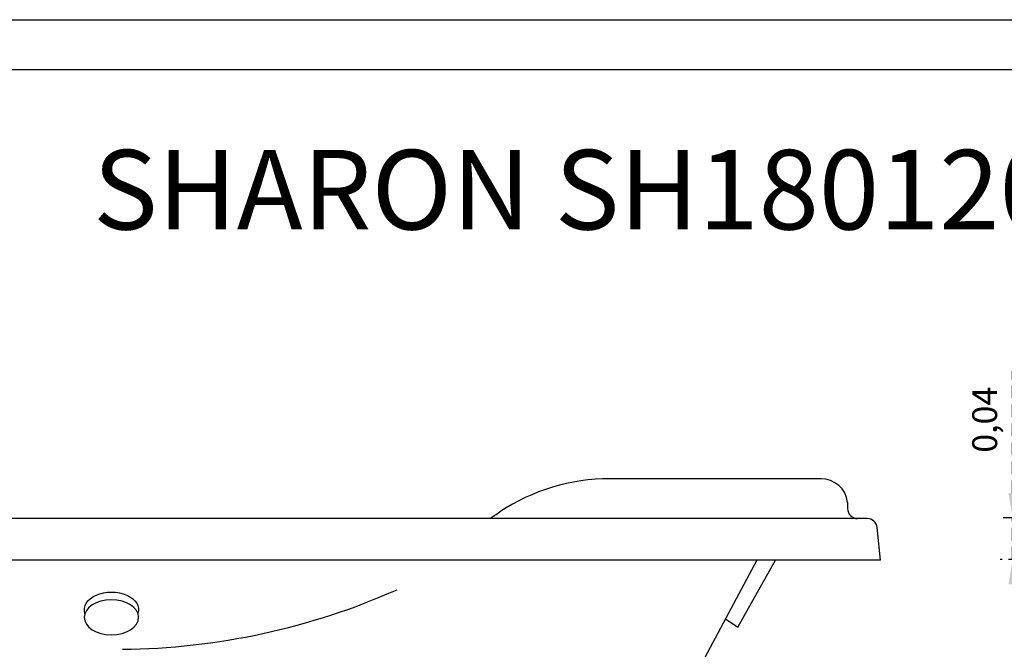
# Model space of a CAD drawing. Units: millimetres. Extents: x 1831 to 2199, y 214 to 517.
# Drawn here: x 1959 to 2059, y 454 to 517 of the extents above; entities that cross this region are included whole.
import ezdxf

# ---------------------------------------------------------------- set-up
doc = ezdxf.new("R2010")
doc.units = ezdxf.units.MM
doc.header["$LTSCALE"] = 0.1
doc.linetypes.add('DASHED', pattern=[19.05, 12.7, -6.35])
doc.layers.add('CONTOR05', color=4, linetype='Continuous')
doc.styles.add('LINHA', font='arial.ttf')
doc.dimstyles.new('ISO-25', dxfattribs={"dimtxt": 2.5, "dimasz": 2.5, "dimexe": 1.25, "dimexo": 1, "dimgap": 1, "dimtad": 1, "dimlfac": 0.1, "dimtxsty": 'Standard', "dimcen": 2.5, "dimadec": 0, "dimazin": 0, "dimtfac": 1, "dimtmove": 0, "dimatfit": 3, "dimfxl": 1, "dimarcsym": 0})

# ---------------------------------------------------------------- blocks, each defined once
blk = doc.blocks.new('*D36')
at = {"color": 0, "linetype": 'DASHED', "lineweight": -2, "transparency": 16777216}
for p, q in [((2059.354, 469.859), (2059.354, 482.097)), ((1866.431, 467.288), (1861.358, 467.288)), ((2063.47, 467.359), (2058.104, 467.359)), ((2059.354, 463.184), (2059.354, 467.359)), ((1862.608, 464.788), (1862.608, 421.635)), ((2062.116, 463.184), (2058.104, 463.184)), ((2059.354, 460.684), (2059.354, 458.184)), ((1897.287, 419.135), (1861.358, 419.135))]:
    blk.add_line(p, q, dxfattribs=at)
at = {"color": 0, "linetype": 'DASHED', "transparency": 16777216}
for points in [[(2058.937, 469.859), (2059.77, 469.859), (2059.354, 467.359)], [(1862.191, 464.788), (1863.024, 464.788), (1862.608, 467.288)], [(2058.937, 460.684), (2059.77, 460.684), (2059.354, 463.184)], [(1862.191, 421.635), (1863.024, 421.635), (1862.608, 419.135)]]:
    blk.add_solid(points, dxfattribs=at)
at = {"layer": 'Defpoints', "color": 0, "linetype": 'DASHED', "transparency": 16777216}
for p in [(1867.431, 467.288), (2059.354, 467.359), (2064.47, 467.359), (2063.116, 463.184), (1862.608, 419.135), (1898.287, 419.135)]:
    blk.add_point(p, dxfattribs=at)
at = {"color": 0, "linetype": 'DASHED', "transparency": 16777216, "char_height": 2.5, "attachment_point": 5, "rotation": 90}
for s, insert in [('0,04', (2056.865, 477.228)), ('0,48', (1860.119, 443.212))]:
    blk.add_mtext(s, dxfattribs=dict(at, insert=insert))
blk = doc.blocks.new('*D35')
at = {"color": 0, "linetype": 'DASHED', "lineweight": -2, "transparency": 16777216}
for p, q in [((1859.093, 469.788), (1859.093, 482.026)), ((2042.754, 467.288), (1857.843, 467.288)), ((1859.093, 463.113), (1859.093, 467.288)), ((2045.077, 463.113), (1857.843, 463.113)), ((1859.093, 460.613), (1859.093, 458.113))]:
    blk.add_line(p, q, dxfattribs=at)
at = {"color": 0, "linetype": 'DASHED', "transparency": 16777216}
for points in [[(1858.676, 469.788), (1859.51, 469.788), (1859.093, 467.288)], [(1858.676, 460.613), (1859.51, 460.613), (1859.093, 463.113)]]:
    blk.add_solid(points, dxfattribs=at)
at = {"layer": 'Defpoints', "color": 0, "linetype": 'DASHED', "transparency": 16777216}
for p in [(1859.093, 467.288), (2043.754, 467.288), (2046.077, 463.113)]:
    blk.add_point(p, dxfattribs=at)
at = {"color": 0, "linetype": 'DASHED', "transparency": 16777216, "insert": (1856.605, 477.157), "char_height": 2.5, "attachment_point": 5, "rotation": 90}
blk.add_mtext('0,04', dxfattribs=at)

msp = doc.modelspace()

# ---------------------------------------------------------------- linework, layer by layer
for p, q in [((2040.077, 471.288), (2018.826, 471.288)), ((2042.754, 468.92), (2042.754, 468.288)), ((2043.754, 467.288), (1867.431, 467.288)), ((2044.723, 467.288), (2043.754, 467.288)), ((2046.077, 463.113), (2045.719, 466.375)), ((2046.077, 463.113), (1866.077, 463.113)), ((2033.633, 463.113), (2011.24, 421.385)), ((2031.696, 456.354), (2035.509, 463.113)), ((2030.469, 457.217), (2031.696, 456.354))]:
    msp.add_line(p, q)
for centre, radius, start, end in [((2018.826, 451.288), 20, 90, 123.55731), ((2040.077, 468.591), 2.697, 7, 90), ((1969.077, 526.288), 70, 302.55693, 303.55731), ((2043.754, 468.288), 1, 180, 270), ((2044.723, 466.288), 1, 5, 90), ((2044.723, 466.288), 1, 5, 90), ((1969.077, 524.135), 70, 270.58563, 293.89551)]:
    msp.add_arc(centre, radius, start, end)
at = {"extrusion": (0, 0, -1)}
msp.add_ellipse((1968.696, 458.122), major_axis=(2.733, 0), ratio=0.649123, start_param=2.923744, end_param=6.501034, dxfattribs=at)
msp.add_ellipse((1968.696, 457.355), major_axis=(2.733, 0), ratio=0.649123, dxfattribs=at)
at = {"layer": 'CONTOR05', "color": 7}
for points in [[(2199.487, 214.201), (1831.455, 214.201), (1831.455, 517.46), (2199.487, 517.46)], [(2194.487, 219.201), (1836.455, 219.201), (1836.455, 512.46), (2194.487, 512.46)]]:
    msp.add_lwpolyline(points, close=True, dxfattribs=at)

# ---------------------------------------------------------------- texts
at = {"layer": 'CONTOR05', "color": 7, "insert": (2015.471, 496.363), "char_height": 8, "width": 358.0318, "attachment_point": 8, "style": 'LINHA'}
msp.add_mtext('SHARON{\\fArial|b0|i0|c238|p34; }SH{\\fArial|b0|i0|c238|p34;1}80120', dxfattribs=at)

# ---------------------------------------------------------------- dimensions: what is measured, and where the dimension line sits
at = {"linetype": 'DASHED'}
dim = msp.add_linear_dim(base=(1859.093, 467.288), p1=(2046.077, 463.113), p2=(2043.754, 467.288), angle=90, dimstyle='ISO-25', override={"dimlfac": 0.01, "dimarcsym": 1}, dxfattribs=at)
dim.commit()
dim.dimension.update_dxf_attribs({"geometry": '*D35', "text_midpoint": (1859.093, 477.157), "dimtype": 160})
for base, p1, p2, middle in [((2059.354, 467.359), (2063.116, 463.184), (2064.47, 467.359), (2056.865, 477.228)), ((1862.608, 419.135), (1867.431, 467.288), (1898.287, 419.135), (1860.119, 443.212))]:
    dim = msp.add_linear_dim(base=base, p1=p1, p2=p2, angle=90, dimstyle='ISO-25', override={"dimlfac": 0.01, "dimarcsym": 1}, dxfattribs=at)
    dim.commit()
    dim.dimension.update_dxf_attribs({"geometry": '*D36', "text_midpoint": middle})

doc.saveas('drawing.dxf')
